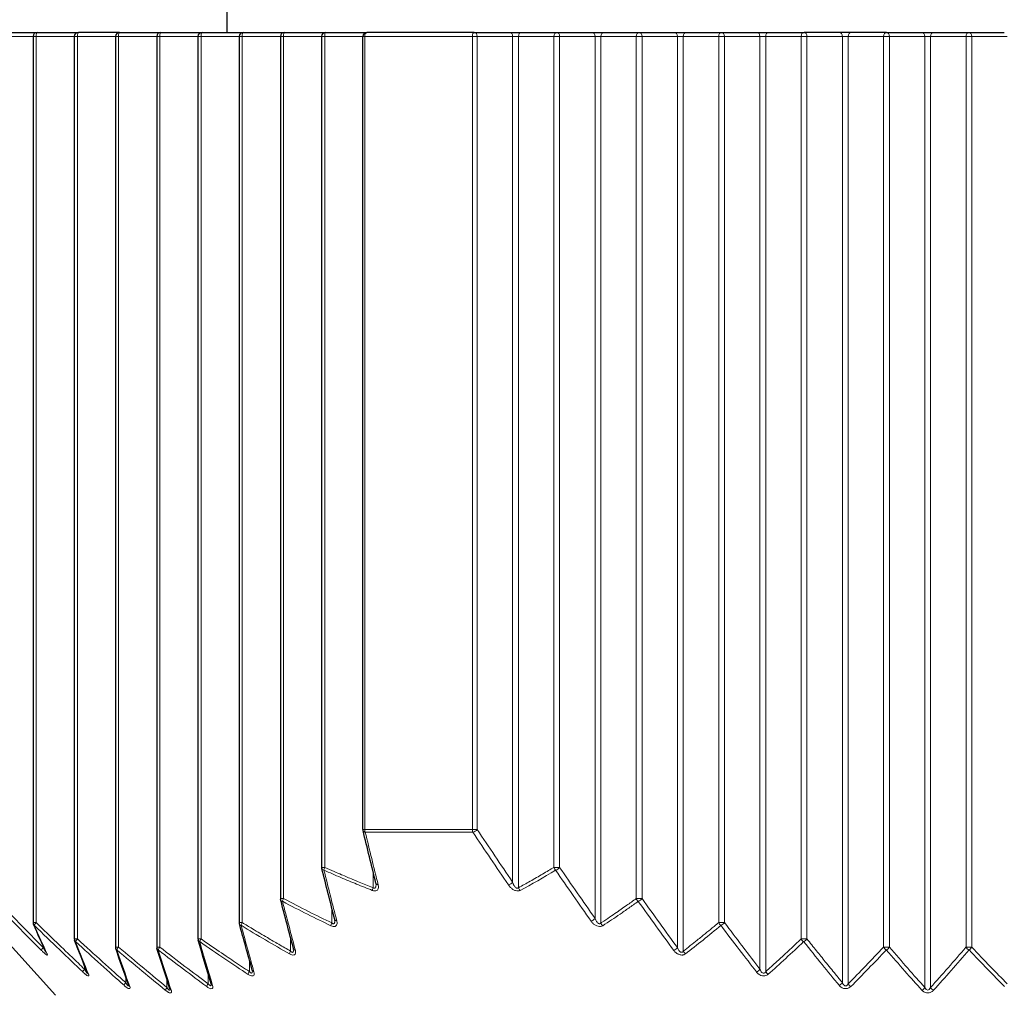
# Model space of a CAD drawing. Units: millimetres. Extents: x -80 to 564, y -115 to 992.
# Drawn here: x 454 to 466, y 472 to 484 of the extents above; entities that cross this region are included whole.
import ezdxf

# ---------------------------------------------------------------- set-up
doc = ezdxf.new("R2010")
doc.units = ezdxf.units.MM
for name, color, linetype, lineweight in [('Dimensions', 7, 'Continuous', 15), ('Dimensions @ 5', 7, 'Continuous', 15), ('Visible (ISO)', 7, 'Continuous', 25), ('Visible Narrow (ISO)', 7, 'Continuous', 15)]:
    doc.layers.add(name, color=color, linetype=linetype, lineweight=lineweight)
doc.styles.get("Standard").update_dxf_attribs({"font": 'arial.ttf'})
doc.dimstyles.get("Standard").update_dxf_attribs({"dimtxt": 2.5, "dimasz": 2.5, "dimexe": 0.5, "dimexo": 0.5, "dimgap": 0.5, "dimtad": 1, "dimtxsty": 'Standard', "dimcen": 0, "dimadec": 0, "dimazin": 2, "dimtfac": 1, "dimtofl": 0, "dimtmove": 0, "dimatfit": 3, "dimfxl": 0, "dimtolj": 1, "dimtzin": 0, "dimarcsym": 0})

# ---------------------------------------------------------------- blocks, each defined once
blk = doc.blocks.new('*D23')
at = {"layer": 'Defpoints', "color": 0, "transparency": 16777216}
for p in [(430.5, 494.75), (564.5, 384.5), (564.5, 343.048)]:
    blk.add_point(p, dxfattribs=at)
at = {"layer": 'Dimensions', "color": 0, "linetype": 'ByBlock', "lineweight": -2, "transparency": 16777216}
for p, q in [((430.5, 492.25), (430.5, 340.548)), ((564.5, 382), (564.5, 340.548)), ((443, 343.048), (552, 343.048))]:
    blk.add_line(p, q, dxfattribs=at)
at = {"layer": 'Dimensions', "color": 0, "transparency": 16777216}
for points in [[(443, 345.132), (443, 340.965), (430.5, 343.048)], [(552, 345.132), (552, 340.965), (564.5, 343.048)]]:
    blk.add_solid(points, dxfattribs=at)
at = {"layer": 'Dimensions', "color": 0, "transparency": 16777216, "insert": (497.5, 351.935), "char_height": 12.5, "attachment_point": 5}
blk.add_mtext('\\A1;134', dxfattribs=at)

msp = doc.modelspace()

# ---------------------------------------------------------------- linework, layer by layer
at = {"layer": 'Visible (ISO)'}
for p, q in [((456.5, 484.388), (456.5, 484.05)), ((453.698, 484.05), (454.198, 484.05)), ((454.148, 484), (454.148, 473.249)), ((454.198, 484.05), (454.698, 484.05)), ((454.648, 484), (454.648, 473.051)), ((455.198, 484.05), (454.698, 484.05)), ((455.148, 484), (455.148, 472.951)), ((455.198, 484.05), (455.698, 484.05)), ((455.648, 484), (455.648, 472.951)), ((455.698, 484.05), (456.198, 484.05)), ((456.148, 484), (456.148, 473.051)), ((456.198, 484.05), (456.698, 484.05)), ((456.648, 484), (456.648, 473.249)), ((456.698, 484.05), (457.198, 484.05)), ((457.148, 484), (457.148, 473.54)), ((457.198, 484.05), (457.698, 484.05)), ((457.648, 484), (457.648, 473.919)), ((457.698, 484.05), (458.198, 484.05)), ((458.148, 474.378), (458.148, 484)), ((459.5, 484.05), (458.198, 484.05)), ((459.5, 484.05), (459.929, 484.05)), ((459.929, 484.05), (460.071, 484.05)), ((460.071, 484.05), (460.5, 484.05)), ((460.5, 484.05), (460.929, 484.05)), ((460.929, 484.05), (461.071, 484.05)), ((461.071, 484.05), (461.5, 484.05)), ((461.5, 484.05), (461.929, 484.05)), ((461.929, 484.05), (462.071, 484.05)), ((462.071, 484.05), (462.5, 484.05)), ((462.5, 484.05), (462.929, 484.05)), ((462.929, 484.05), (463.071, 484.05)), ((463.071, 484.05), (463.5, 484.05)), ((463.929, 484.05), (463.5, 484.05)), ((464.071, 484.05), (463.929, 484.05)), ((464.5, 484.05), (464.071, 484.05)), ((464.5, 484.05), (464.929, 484.05)), ((464.929, 484.05), (465.071, 484.05)), ((465.071, 484.05), (465.5, 484.05)), ((465.5, 484.05), (465.929, 484.05)), ((454.418, 472.367), (452.638, 474.344)), ((458.309, 473.714), (458.309, 473.714)), ((455.309, 472.488), (455.309, 472.488))]:
    msp.add_line(p, q, dxfattribs=at)
for centre, start, end in [((454.198, 484), 90, 180), ((454.698, 484), 90, 180), ((455.198, 484), 90, 180), ((455.698, 484), 90, 180), ((456.198, 484), 90, 180), ((456.698, 484), 90, 180), ((457.198, 484), 90, 180), ((457.698, 484), 90, 180), ((458.198, 484), 90, 180), ((458.198, 474.378), 180, 193.8), ((457.698, 473.919), 180, 194.1807), ((457.198, 473.54), 180, 194.6999), ((454.198, 473.249), 180, 203.5941), ((456.698, 473.249), 180, 195.3945), ((454.698, 473.051), 180, 201.0454), ((456.198, 473.051), 180, 196.3116), ((455.198, 472.951), 180, 199.055), ((455.698, 472.951), 180, 197.5078)]:
    msp.add_arc(centre, 0.05, start, end, dxfattribs=at)
for centre, major_axis, ratio, start_param, end_param in [((456.759, 472.747), (0.041, -0.112), 0.25808, 0.613517, 0.613634), ((455.355, 472.506), (-0.047, -0.0171), 0.785764, 6.282573, 6.283447)]:
    msp.add_ellipse(centre, major_axis=major_axis, ratio=ratio, start_param=start_param, end_param=end_param, dxfattribs=at)
for points in [[(458.307, 473.727), (458.254, 473.94), (458.202, 474.153), (458.15, 474.366)], [(457.807, 473.287), (457.755, 473.493), (457.702, 473.7), (457.65, 473.907)], [(458.309, 473.714), (458.309, 473.717), (458.308, 473.722), (458.307, 473.727)], [(457.307, 472.933), (457.255, 473.13), (457.202, 473.329), (457.15, 473.528)], [(454.31, 472.881), (454.257, 472.994), (454.205, 473.11), (454.153, 473.229)], [(456.807, 472.67), (456.755, 472.858), (456.702, 473.046), (456.65, 473.236)], [(454.809, 472.636), (454.756, 472.765), (454.704, 472.898), (454.652, 473.033)], [(456.308, 472.507), (456.255, 472.682), (456.202, 472.859), (456.15, 473.037)], [(455.308, 472.489), (455.256, 472.635), (455.203, 472.784), (455.151, 472.934)], [(455.808, 472.446), (455.755, 472.607), (455.703, 472.771), (455.651, 472.936)]]:
    msp.add_open_spline(points, degree=3, dxfattribs=at)
for points, knots in [([(457.809, 473.275), (457.809, 473.277), (457.809, 473.28), (457.808, 473.285), (457.807, 473.286), (457.807, 473.287)], [0, 0, 0, 0, 0.002269001, 0.002269001, 0.002880705, 0.002880705, 0.002880705, 0.002880705]), ([(454.311, 472.881), (454.311, 472.881), (454.311, 472.881), (454.311, 472.881), (454.31, 472.881), (454.31, 472.881)], [0.0023360273, 0.0023360273, 0.0023360273, 0.0023360273, 0.002593637, 0.002593637, 0.0030039566, 0.0030039566, 0.0030039566, 0.0030039566]), ([(457.309, 472.922), (457.309, 472.923), (457.309, 472.925), (457.308, 472.929), (457.308, 472.931), (457.307, 472.933)], [0, 0, 0, 0, 0.001796775, 0.001796775, 0.002810488, 0.002810488, 0.002810488, 0.002810488]), ([(454.81, 472.634), (454.81, 472.634), (454.81, 472.635), (454.81, 472.635), (454.809, 472.635), (454.809, 472.636)], [0.0018537643, 0.0018537643, 0.0018537643, 0.0018537643, 0.0022902053, 0.0022902053, 0.0027830107, 0.0027830107, 0.0027830107, 0.0027830107]), ([(456.809, 472.662), (456.809, 472.662), (456.809, 472.663), (456.808, 472.666), (456.808, 472.668), (456.807, 472.67)], [0, 0, 0, 0, 0.001412497, 0.001412497, 0.002738885, 0.002738885, 0.002738885, 0.002738885]), ([(456.309, 472.501), (456.309, 472.501), (456.309, 472.501), (456.309, 472.502), (456.308, 472.504), (456.308, 472.506), (456.308, 472.506), (456.308, 472.507)], [0.00042193, 0.00042193, 0.00042193, 0.00042193, 0.00111959, 0.00111959, 0.002275305, 0.002275305, 0.002680948, 0.002680948, 0.002680948, 0.002680948]), ([(455.309, 472.487), (455.309, 472.487), (455.309, 472.487), (455.309, 472.487), (455.309, 472.488), (455.309, 472.489), (455.309, 472.489), (455.308, 472.489)], [0.001423173, 0.001423173, 0.001423173, 0.001423173, 0.001582173, 0.001582173, 0.002499017, 0.002499017, 0.002673426, 0.002673426, 0.002673426, 0.002673426]), ([(455.809, 472.442), (455.809, 472.442), (455.809, 472.443), (455.809, 472.444), (455.808, 472.445), (455.808, 472.446)], [0.00093793, 0.00093793, 0.00093793, 0.00093793, 0.001845785, 0.001845785, 0.002652902, 0.002652902, 0.002652902, 0.002652902])]:
    msp.add_open_spline(points, degree=3, knots=knots, dxfattribs=at)
at = {"layer": 'Visible Narrow (ISO)'}
for p, q in [((453.685, 484), (454.148, 484)), ((454.185, 484), (454.148, 484)), ((454.185, 484), (454.648, 484)), ((454.185, 484), (454.185, 473.249)), ((454.648, 484), (454.685, 484)), ((455.148, 484), (454.685, 484)), ((454.685, 484), (454.685, 473.051)), ((455.148, 484), (455.185, 484)), ((455.185, 484), (455.648, 484)), ((455.185, 484), (455.185, 472.951)), ((455.685, 484), (455.648, 484)), ((455.685, 484), (456.148, 484)), ((455.685, 484), (455.685, 472.951)), ((456.185, 484), (456.148, 484)), ((456.185, 484), (456.648, 484)), ((456.185, 484), (456.185, 473.051)), ((456.685, 484), (456.648, 484)), ((456.685, 484), (457.148, 484)), ((456.685, 484), (456.685, 473.249)), ((457.185, 484), (457.148, 484)), ((457.185, 484), (457.648, 484)), ((457.185, 484), (457.185, 473.54)), ((457.685, 484), (457.648, 484)), ((457.685, 484), (458.148, 484)), ((457.685, 484), (457.685, 473.919)), ((458.171, 484), (458.148, 484)), ((459.477, 484), (458.171, 484)), ((458.171, 474.378), (458.171, 484)), ((459.477, 484), (459.477, 474.378)), ((459.477, 484), (459.535, 484)), ((459.535, 484), (459.965, 484)), ((459.535, 484), (459.535, 474.378)), ((459.965, 484), (460.035, 484)), ((459.965, 473.739), (459.965, 484)), ((460.035, 484), (460.465, 484)), ((460.035, 473.672), (460.035, 484)), ((460.465, 484), (460.465, 473.919)), ((460.535, 484), (460.465, 484)), ((460.535, 484), (460.965, 484)), ((460.535, 484), (460.535, 473.919)), ((460.965, 484), (461.035, 484)), ((460.965, 473.3), (460.965, 484)), ((461.035, 484), (461.465, 484)), ((461.035, 473.244), (461.035, 484)), ((461.465, 484), (461.465, 473.54)), ((461.535, 484), (461.465, 484)), ((461.535, 484), (461.965, 484)), ((461.535, 484), (461.535, 473.54)), ((461.965, 484), (462.035, 484)), ((461.965, 472.945), (461.965, 484)), ((462.035, 484), (462.465, 484)), ((462.035, 472.903), (462.035, 484)), ((462.465, 484), (462.465, 473.249)), ((462.535, 484), (462.465, 484)), ((462.535, 484), (462.965, 484)), ((462.535, 484), (462.535, 473.249)), ((462.965, 484), (463.035, 484)), ((462.965, 472.684), (462.965, 484)), ((463.035, 484), (463.465, 484)), ((463.035, 472.655), (463.035, 484)), ((463.465, 484), (463.535, 484)), ((463.465, 484), (463.465, 473.051)), ((463.965, 484), (463.535, 484)), ((463.535, 484), (463.535, 473.051)), ((464.035, 484), (463.965, 484)), ((463.965, 472.521), (463.965, 484)), ((464.465, 484), (464.035, 484)), ((464.035, 472.506), (464.035, 484)), ((464.465, 484), (464.465, 472.951)), ((464.465, 484), (464.535, 484)), ((464.535, 484), (464.965, 484)), ((464.535, 484), (464.535, 472.951)), ((464.965, 484), (465.035, 484)), ((464.965, 472.461), (464.965, 484)), ((465.035, 484), (465.465, 484)), ((465.035, 472.461), (465.035, 484)), ((465.465, 484), (465.465, 472.951)), ((465.535, 484), (465.465, 484)), ((465.535, 484), (465.965, 484)), ((465.535, 484), (465.535, 472.951)), ((458.171, 474.378), (458.148, 474.378)), ((458.171, 474.378), (459.477, 474.378)), ((458.178, 474.344), (459.483, 474.344)), ((459.477, 474.378), (459.535, 474.378)), ((457.648, 473.919), (457.685, 473.919)), ((458.272, 473.672), (458.272, 473.87)), ((460.465, 473.919), (460.535, 473.919)), ((457.148, 473.54), (457.185, 473.54)), ((461.465, 473.54), (461.535, 473.54)), ((457.772, 473.244), (457.772, 473.426)), ((454.148, 473.249), (454.185, 473.249)), ((456.648, 473.249), (456.685, 473.249)), ((462.465, 473.249), (462.535, 473.249)), ((454.648, 473.051), (454.685, 473.051)), ((456.148, 473.051), (456.185, 473.051)), ((457.272, 472.903), (457.272, 473.066)), ((463.465, 473.051), (463.535, 473.051)), ((454.272, 472.945), (454.272, 472.964)), ((455.148, 472.951), (455.185, 472.951)), ((455.648, 472.951), (455.685, 472.951)), ((464.465, 472.951), (464.535, 472.951)), ((465.465, 472.951), (465.535, 472.951)), ((456.772, 472.655), (456.772, 472.797)), ((454.772, 472.684), (454.772, 472.728)), ((456.272, 472.506), (456.272, 472.626)), ((455.272, 472.521), (455.272, 472.591)), ((455.772, 472.461), (455.772, 472.557))]:
    msp.add_line(p, q, dxfattribs=at)
for centre, major_axis, ratio, start_param, end_param in [((454.198, 484), (0, 0.05), 0.258819, 0, 1.570796), ((454.698, 484), (0, 0.05), 0.258819, 0, 1.570796), ((455.198, 484), (0, 0.05), 0.258819, 0, 1.570796), ((455.698, 484), (0, 0.05), 0.258819, 0, 1.570796), ((456.198, 484), (0, 0.05), 0.258819, 0, 1.570796), ((456.698, 484), (0, 0.05), 0.258819, 0, 1.570796), ((457.198, 484), (0, 0.05), 0.258819, 0, 1.570796), ((457.698, 484), (0, 0.05), 0.258819, 0, 1.570796), ((458.198, 484), (0, 0.05), 0.551867, 0, 1.570796), ((459.5, 484), (0, 0.05), 0.446273, 0, 1.570796), ((459.5, 484), (0, 0.05), 0.707107, 4.712389, 6.283185), ((459.929, 484), (0, 0.05), 0.707107, 4.712389, 6.283185), ((460.071, 484), (0, 0.05), 0.707107, 0, 1.570796), ((460.5, 484), (0, 0.05), 0.707107, 0, 1.570796), ((460.5, 484), (0, 0.05), 0.707107, 4.712389, 6.283185), ((460.929, 484), (0, 0.05), 0.707107, 4.712389, 6.283185), ((461.071, 484), (0, 0.05), 0.707107, 0, 1.570796), ((461.5, 484), (0, 0.05), 0.707107, 0, 1.570796), ((461.5, 484), (0, 0.05), 0.707107, 4.712389, 6.283185), ((461.929, 484), (0, 0.05), 0.707107, 4.712389, 6.283185), ((462.071, 484), (0, 0.05), 0.707107, 0, 1.570796), ((462.5, 484), (0, 0.05), 0.707107, 0, 1.570796), ((462.5, 484), (0, 0.05), 0.707107, 4.712389, 6.283185), ((462.929, 484), (0, 0.05), 0.707107, 4.712389, 6.283185), ((463.071, 484), (0, 0.05), 0.707107, 0, 1.570796), ((463.5, 484), (0, 0.05), 0.707107, 0, 1.570796), ((463.5, 484), (0, 0.05), 0.707107, 4.712389, 6.283185), ((463.929, 484), (0, 0.05), 0.707107, 4.712389, 6.283185), ((464.071, 484), (0, 0.05), 0.707107, 0, 1.570796), ((464.5, 484), (0, 0.05), 0.707107, 0, 1.570796), ((464.5, 484), (0, 0.05), 0.707107, 4.712389, 6.283185), ((464.929, 484), (0, 0.05), 0.707107, 4.712389, 6.283185), ((465.071, 484), (0, 0.05), 0.707107, 0, 1.570796), ((465.5, 484), (0, 0.05), 0.707107, 0, 1.570796), ((465.5, 484), (0, 0.05), 0.707107, 4.712389, 6.283185), ((458.198, 474.378), (-0.0486, -0.0119), 0.664919, 0, 0.978908), ((458.198, 474.378), (0, 0.05), 0.551867, 1.570796, 2.303611), ((506.88, 687.714), (6.806, -309.998), 0.236125, 5.466326, 5.469169), ((459.5, 474.378), (0, 0.05), 0.446273, 1.570796, 2.303613), ((459.5, 474.378), (-0.0415, -0.0279), 0.486754, 0.865567, 2.198338), ((622.942, 688.099), (5.711, 310.484), 0.717165, 2.343261, 2.346099), ((620.093, 689.849), (0, 313.026), 0.707107, 2.330006, 2.332821), ((457.698, 473.919), (-0.0485, -0.0122), 0.674779, 6.28318, 7.203464), ((457.698, 473.919), (0.0204, 0.0457), 0.237713, 1.676415, 2.49236), ((491.344, 608.446), (1.375, -192.588), 0.25088, 5.48417, 5.488674), ((460.461, 474.642), (-2.171, -1.435), 0.250867, 1.220788, 1.417712), ((460.5, 473.919), (0.026, -0.0427), 0.649444, 4.33577, 5.15184), ((460.5, 473.919), (0.0411, 0.0284), 0.493972, 4.054864, 5.333469), ((559.053, 608.187), (1.722, 192.213), 0.712435, 2.350754, 2.355266), ((558.321, 608.917), (0, 193.258), 0.707107, 2.344149, 2.348636), ((458.355, 473.739), (-0.0485, -0.012), 0.666883, 6.283174, 7.249249), ((459.929, 473.739), (-0.0414, -0.028), 0.488196, 0.876165, 2.19706), ((458.285, 473.672), (-0.0184, -0.0465), 0.24185, 4.807593, 5.605598), ((460.071, 473.672), (-0.0237, 0.044), 0.660736, 1.228635, 2.026553), ((538.171, 562.493), (-2.192, 124.952), 0.964365, 2.346311, 2.353116), ((538.903, 562.954), (0, 125.611), 0.965926, 2.362887, 2.369655), ((457.198, 473.54), (-0.0484, -0.0127), 0.687633, 6.283177, 7.140655), ((457.198, 473.54), (0.0234, 0.0442), 0.230451, 1.692132, 2.542099), ((457.203, 473.448), (0.408, -1.559), 0.008386, 4.672254, 5.061162), ((461.5, 473.54), (0.0293, -0.0405), 0.629603, 4.285248, 5.135219), ((461.5, 473.54), (0.0406, 0.0291), 0.503382, 4.102834, 5.324659), ((524.386, 562.383), (1.219, 124.815), 0.712781, 2.370172, 2.376985), ((523.914, 562.947), (0, 125.602), 0.707107, 2.362887, 2.369655), ((454.198, 473.249), (-0.0458, -0.02), 0.830992, 6.283172, 6.690345), ((454.198, 473.249), (-0.0349, -0.0358), 0.18859, 4.893872, 6.057042), ((454.194, 473.45), (0.517, -1.235), 0.090143, 4.865725, 5.16413), ((456.698, 473.249), (-0.0482, -0.0133), 0.703829, 6.283172, 7.07349), ((456.698, 473.249), (0.0261, 0.0426), 0.222664, 1.70653, 2.59739), ((456.642, 473.478), (0.606, -2.228), 0.017833, 4.825497, 5.087998), ((447.24, 495.205), (15.992, -23.267), 0.298261, 5.69338, 5.734), ((457.785, 473.244), (-0.0216, -0.0451), 0.234812, 4.82462, 5.653731), ((457.855, 473.3), (-0.0484, -0.0124), 0.67787, 6.283183, 7.187277), ((460.929, 473.3), (-0.041, -0.0286), 0.496235, 0.926027, 2.189787), ((461.071, 473.244), (-0.0274, 0.0418), 0.641532, 1.172678, 2.001912), ((462.521, 473.817), (-1.997, -1.758), 0.164583, 1.196834, 1.412496), ((462.5, 473.249), (0.0321, -0.0383), 0.608328, 4.240962, 5.132002), ((462.5, 473.249), (0.04, 0.0301), 0.515238, 4.149728, 5.312905), ((454.698, 473.051), (-0.0467, -0.018), 0.801486, 6.283174, 6.77333), ((454.698, 473.051), (-0.0338, -0.0369), 0.193877, 4.888048, 5.992113), ((454.593, 473.906), (0.827, -2.396), 0.093445, 5.059642, 5.245546), ((456.198, 473.051), (-0.048, -0.014), 0.723558, 6.283175, 7.003143), ((456.198, 473.051), (0.0286, 0.041), 0.214758, 1.719229, 2.656787), ((456.189, 473.074), (0.465, -1.601), 0.02096, 4.741594, 5.081309), ((463.681, 473.868), (-2.285, -2.318), 0.146558, 1.153002, 1.342719), ((463.5, 473.051), (0.0345, -0.0362), 0.586729, 4.203336, 5.141073), ((463.5, 473.051), (0.0391, 0.0312), 0.529681, 4.193507, 5.297495), ((454.285, 472.945), (-0.0355, -0.0352), 0.185476, 4.897144, 6.101175), ((454.355, 472.903), (-0.0452, -0.0214), 0.847074, 0.000005, 0.359271), ((455.198, 472.951), (-0.0473, -0.0163), 0.773005, 6.283173, 6.853017), ((455.198, 472.951), (-0.0324, -0.0381), 0.200092, 4.880717, 5.926335), ((455.189, 473.055), (0.487, -1.433), 0.044424, 4.793745, 5.115804), ((455.698, 472.951), (-0.0477, -0.015), 0.746755, 6.283176, 6.929324), ((455.698, 472.951), (0.0306, 0.0395), 0.207126, 1.730087, 2.719823), ((455.672, 473.099), (0.524, -1.69), 0.033372, 4.809849, 5.110495), ((457.285, 472.903), (-0.0247, -0.0435), 0.226971, 4.840456, 5.708094), ((457.355, 472.945), (-0.0483, -0.0128), 0.692205, 6.283177, 7.120578), ((461.929, 472.945), (-0.0405, -0.0294), 0.506729, 0.97578, 2.179813), ((462.071, 472.903), (-0.0306, 0.0395), 0.620098, 1.122745, 1.990467), ((464.881, 474.248), (-2.778, -3.197), 0.132592, 1.113693, 1.270656), ((464.467, 473.142), (-1.511, -1.612), 0.080102, 1.219047, 1.506259), ((464.5, 472.951), (0.0364, -0.0343), 0.565879, 4.172257, 5.162312), ((464.5, 472.951), (0.0379, 0.0326), 0.546662, 4.232045, 5.27766), ((467.446, 477.517), (-5.246, -7.313), 0.138887, 0.911501, 0.99967), ((465.52, 473.173), (-1.581, -1.849), 0.062864, 1.210377, 1.485965), ((465.5, 472.951), (0.0379, -0.0326), 0.546662, 4.147145, 5.193), ((465.5, 472.951), (0.0364, 0.0343), 0.565879, 4.262802, 5.252566), ((454.785, 472.684), (-0.0345, -0.0362), 0.190309, 4.892034, 6.034795), ((454.855, 472.655), (-0.0463, -0.0189), 0.816416, 6.283105, 6.73173), ((456.785, 472.655), (-0.0274, -0.0418), 0.218759, 4.854624, 5.767797), ((456.759, 472.747), (0.041, -0.112), 0.25808, 5.589463, 6.896702), ((456.855, 472.684), (-0.0481, -0.0135), 0.710241, 0.000001, 0.766366), ((462.929, 472.684), (-0.0397, -0.0304), 0.519933, 1.023667, 2.16643), ((463.071, 472.655), (-0.0333, 0.0373), 0.597661, 1.079904, 1.993351), ((455.285, 472.521), (-0.0333, -0.0373), 0.196169, 4.885439, 5.9668), ((456.285, 472.506), (-0.0297, -0.0402), 0.210633, 4.866862, 5.831746), ((456.259, 472.593), (0.043, -0.112), 0.225811, 5.50567, 6.811818), ((456.355, 472.521), (-0.0479, -0.0144), 0.732112, 6.283173, 6.974938), ((463.929, 472.521), (-0.0386, -0.0317), 0.535944, 1.06744, 2.148803), ((464.071, 472.506), (-0.0356, 0.0352), 0.575667, 1.043809, 2.008647), ((455.355, 472.506), (-0.047, -0.0171), 0.785764, 0.000262, 0.532421), ((455.785, 472.461), (-0.0317, -0.0387), 0.203002, 4.877113, 5.898596), ((455.759, 472.541), (0.045, -0.112), 0.192546, 5.422088, 6.709299), ((455.855, 472.461), (-0.0475, -0.0156), 0.757612, 6.283182, 6.897264), ((455.759, 472.541), (0.045, -0.112), 0.192546, 0.441154, 0.441265), ((464.929, 472.461), (-0.0373, -0.0333), 0.554612, 1.104535, 2.126025), ((465, 472.541), (0, -0.113), 0.444827, 5.500233, 7.066084), ((465.071, 472.461), (-0.0373, 0.0333), 0.554612, 1.015498, 2.037237)]:
    msp.add_ellipse(centre, major_axis=major_axis, ratio=ratio, start_param=start_param, end_param=end_param, dxfattribs=at)
for points, knots in [([(458.263, 473.639), (458.2, 473.664), (458.137, 473.689), (458.073, 473.716), (458.009, 473.742), (457.946, 473.768), (457.88, 473.796), (457.814, 473.825), (457.746, 473.854), (457.676, 473.886)], [0, 0, 0, 0, 0.333333, 0.333333, 0.333333, 0.666667, 0.666667, 0.666667, 1, 1, 1, 1]), ([(458.272, 473.672), (458.262, 473.676), (458.253, 473.68), (458.243, 473.684), (458.19, 473.705), (458.136, 473.727), (458.082, 473.749), (458.063, 473.757), (458.045, 473.764), (458.026, 473.772), (457.981, 473.791), (457.936, 473.81), (457.889, 473.83), (457.861, 473.842), (457.831, 473.855), (457.802, 473.868), (457.764, 473.884), (457.725, 473.901), (457.685, 473.919)], [0, 0, 0, 0, 0.050652, 0.050652, 0.050652, 0.333333, 0.333333, 0.333333, 0.430646, 0.430646, 0.430646, 0.666667, 0.666667, 0.666667, 0.811776, 0.811776, 0.811776, 1, 1, 1, 1]), ([(460.465, 473.919), (460.443, 473.906), (460.422, 473.893), (460.4, 473.88), (460.353, 473.852), (460.305, 473.824), (460.256, 473.795), (460.229, 473.78), (460.203, 473.765), (460.176, 473.75), (460.13, 473.724), (460.083, 473.698), (460.035, 473.672)], [0, 0, 0, 0, 0.158007, 0.158007, 0.158007, 0.5, 0.5, 0.5, 0.685604, 0.685604, 0.685604, 1, 1, 1, 1]), ([(458.263, 473.639), (458.273, 473.635), (458.291, 473.631), (458.318, 473.635), (458.333, 473.651), (458.339, 473.675), (458.337, 473.695), (458.334, 473.706)], [0.0001297, 0.0001297, 0.0001297, 0.0001297, 0.2, 0.4, 0.6, 0.8, 1, 1, 1, 1]), ([(458.309, 473.714), (458.309, 473.71), (458.309, 473.706), (458.308, 473.702), (458.308, 473.696), (458.307, 473.69), (458.305, 473.684), (458.304, 473.679), (458.301, 473.674), (458.298, 473.671), (458.295, 473.667), (458.29, 473.666), (458.286, 473.666), (458.281, 473.666), (458.277, 473.669), (458.272, 473.672)], [0.2304079, 0.2304079, 0.2304079, 0.2304079, 0.3333333, 0.3333333, 0.3333333, 0.5, 0.5, 0.5, 0.6666667, 0.6666667, 0.6666667, 0.8333333, 0.8333333, 0.8333333, 0.9999904, 0.9999904, 0.9999904, 0.9999904]), ([(459.913, 473.706), (459.921, 473.695), (459.938, 473.675), (459.967, 473.65), (460, 473.635), (460.031, 473.631), (460.047, 473.635), (460.055, 473.639)], [0.0000348, 0.0000348, 0.0000348, 0.0000348, 0.2, 0.4, 0.6, 0.8, 1, 1, 1, 1]), ([(460.035, 473.672), (460.033, 473.67), (460.031, 473.668), (460.028, 473.667), (460.025, 473.666), (460.022, 473.665), (460.018, 473.666), (460.015, 473.666), (460.011, 473.668), (460.007, 473.671), (460.007, 473.671), (460.006, 473.671), (460.006, 473.672), (460.002, 473.674), (459.998, 473.678), (459.995, 473.682), (459.994, 473.683), (459.994, 473.683), (459.993, 473.684), (459.99, 473.688), (459.987, 473.693), (459.984, 473.698), (459.983, 473.699), (459.982, 473.7), (459.981, 473.701), (459.979, 473.706), (459.976, 473.711), (459.974, 473.717), (459.973, 473.719), (459.972, 473.721), (459.971, 473.722), (459.969, 473.728), (459.967, 473.733), (459.965, 473.739)], [0.0000094, 0.0000094, 0.0000094, 0.0000094, 0.1428571, 0.1428571, 0.1428571, 0.2857143, 0.2857143, 0.2857143, 0.4285714, 0.4285714, 0.4285714, 0.4418644, 0.4418644, 0.4418644, 0.5714286, 0.5714286, 0.5714286, 0.5930196, 0.5930196, 0.5930196, 0.7142857, 0.7142857, 0.7142857, 0.7441118, 0.7441118, 0.7441118, 0.8571429, 0.8571429, 0.8571429, 0.8949477, 0.8949477, 0.8949477, 1, 1, 1, 1]), ([(457.761, 473.211), (457.67, 473.254), (457.576, 473.301), (457.478, 473.35), (457.38, 473.399), (457.278, 473.451), (457.173, 473.507)], [0.0000071, 0.0000071, 0.0000071, 0.0000071, 0.5, 0.5, 0.5, 1, 1, 1, 1]), ([(457.772, 473.244), (457.681, 473.288), (457.587, 473.334), (457.489, 473.383), (457.392, 473.433), (457.29, 473.485), (457.185, 473.54)], [0, 0, 0, 0, 0.5, 0.5, 0.5, 0.9999976, 0.9999976, 0.9999976, 0.9999976]), ([(461.465, 473.54), (461.444, 473.526), (461.425, 473.512), (461.405, 473.498), (461.386, 473.484), (461.368, 473.471), (461.35, 473.459), (461.327, 473.442), (461.304, 473.426), (461.282, 473.411), (461.269, 473.402), (461.257, 473.393), (461.244, 473.385), (461.218, 473.367), (461.192, 473.349), (461.165, 473.331), (461.157, 473.326), (461.15, 473.32), (461.142, 473.315), (461.11, 473.294), (461.078, 473.272), (461.045, 473.251), (461.042, 473.249), (461.039, 473.247), (461.035, 473.244)], [0, 0, 0, 0, 0.127627, 0.127627, 0.127627, 0.25, 0.25, 0.25, 0.410192, 0.410192, 0.410192, 0.5, 0.5, 0.5, 0.693664, 0.693664, 0.693664, 0.75, 0.75, 0.75, 0.977378, 0.977378, 0.977378, 1, 1, 1, 1]), ([(461.489, 473.507), (461.449, 473.478), (461.411, 473.451), (461.374, 473.425), (461.337, 473.399), (461.302, 473.375), (461.268, 473.351), (461.233, 473.328), (461.2, 473.305), (461.165, 473.282), (461.13, 473.258), (461.094, 473.235), (461.058, 473.211)], [0, 0, 0, 0, 0.25, 0.25, 0.25, 0.5, 0.5, 0.5, 0.75, 0.75, 0.75, 1, 1, 1, 1]), ([(454.75, 472.65), (454.66, 472.736), (454.566, 472.826), (454.468, 472.921), (454.37, 473.015), (454.268, 473.113), (454.163, 473.216)], [0.0000033, 0.0000033, 0.0000033, 0.0000033, 0.5, 0.5, 0.5, 1, 1, 1, 1]), ([(454.772, 472.684), (454.747, 472.707), (454.722, 472.731), (454.697, 472.755), (454.63, 472.819), (454.561, 472.886), (454.49, 472.954), (454.456, 472.986), (454.422, 473.019), (454.388, 473.053), (454.322, 473.116), (454.254, 473.182), (454.185, 473.249)], [0, 0, 0, 0, 0.1367365, 0.1367365, 0.1367365, 0.5, 0.5, 0.5, 0.6724499, 0.6724499, 0.6724499, 0.999999, 0.999999, 0.999999, 0.999999]), ([(457.272, 472.903), (457.225, 472.929), (457.176, 472.957), (457.127, 472.986), (457.082, 473.012), (457.036, 473.038), (456.99, 473.066), (456.931, 473.101), (456.87, 473.137), (456.808, 473.174), (456.768, 473.199), (456.727, 473.224), (456.685, 473.249)], [0, 0, 0, 0, 0.2611938, 0.2611938, 0.2611938, 0.5, 0.5, 0.5, 0.8021611, 0.8021611, 0.8021611, 0.9999983, 0.9999983, 0.9999983, 0.9999983]), ([(457.761, 473.211), (457.771, 473.206), (457.781, 473.203), (457.79, 473.202), (457.798, 473.2), (457.806, 473.201), (457.813, 473.203), (457.82, 473.206), (457.825, 473.21), (457.829, 473.216), (457.833, 473.221), (457.835, 473.229), (457.835, 473.237), (457.836, 473.246), (457.835, 473.256), (457.832, 473.266)], [0, 0, 0, 0, 0.2, 0.2, 0.2, 0.4, 0.4, 0.4, 0.6, 0.6, 0.6, 0.8, 0.8, 0.8, 0.9999976, 0.9999976, 0.9999976, 0.9999976]), ([(457.809, 473.275), (457.809, 473.275), (457.809, 473.275), (457.809, 473.275), (457.809, 473.273), (457.809, 473.27), (457.809, 473.268), (457.809, 473.266), (457.808, 473.264), (457.808, 473.262), (457.808, 473.26), (457.808, 473.258), (457.807, 473.256), (457.807, 473.254), (457.806, 473.252), (457.806, 473.25), (457.805, 473.248), (457.805, 473.246), (457.804, 473.244), (457.803, 473.243), (457.802, 473.241), (457.801, 473.239), (457.799, 473.238), (457.798, 473.237), (457.796, 473.236), (457.794, 473.235), (457.792, 473.234), (457.79, 473.234), (457.787, 473.235), (457.784, 473.236), (457.781, 473.237), (457.778, 473.239), (457.775, 473.241), (457.772, 473.244)], [0.2294988, 0.2294988, 0.2294988, 0.2294988, 0.2307692, 0.2307692, 0.2307692, 0.3076923, 0.3076923, 0.3076923, 0.3846154, 0.3846154, 0.3846154, 0.4615385, 0.4615385, 0.4615385, 0.5384615, 0.5384615, 0.5384615, 0.6153846, 0.6153846, 0.6153846, 0.6923077, 0.6923077, 0.6923077, 0.7692308, 0.7692308, 0.7692308, 0.8461538, 0.8461538, 0.8461538, 0.9230769, 0.9230769, 0.9230769, 0.9999997, 0.9999997, 0.9999997, 0.9999997]), ([(460.916, 473.266), (460.923, 473.256), (460.94, 473.237), (460.97, 473.214), (461.002, 473.202), (461.033, 473.2), (461.05, 473.206), (461.058, 473.211)], [0, 0, 0, 0, 0.2, 0.4, 0.6, 0.8, 0.9999056, 0.9999056, 0.9999056, 0.9999056]), ([(461.035, 473.244), (461.033, 473.242), (461.031, 473.239), (461.028, 473.238), (461.026, 473.236), (461.022, 473.235), (461.019, 473.234), (461.015, 473.234), (461.011, 473.235), (461.007, 473.237), (461.003, 473.239), (460.999, 473.242), (460.995, 473.246), (460.991, 473.25), (460.987, 473.255), (460.983, 473.261), (460.979, 473.266), (460.976, 473.273), (460.973, 473.279), (460.97, 473.286), (460.967, 473.292), (460.965, 473.3)], [0.0000117, 0.0000117, 0.0000117, 0.0000117, 0.1428571, 0.1428571, 0.1428571, 0.2857143, 0.2857143, 0.2857143, 0.4285714, 0.4285714, 0.4285714, 0.5714286, 0.5714286, 0.5714286, 0.7142857, 0.7142857, 0.7142857, 0.8571429, 0.8571429, 0.8571429, 1, 1, 1, 1]), ([(462.465, 473.249), (462.453, 473.239), (462.441, 473.229), (462.429, 473.22), (462.373, 473.173), (462.315, 473.125), (462.256, 473.077), (462.239, 473.063), (462.221, 473.049), (462.204, 473.036), (462.149, 472.991), (462.093, 472.947), (462.035, 472.903)], [0, 0, 0, 0, 0.086212, 0.086212, 0.086212, 0.5, 0.5, 0.5, 0.619972, 0.619972, 0.619972, 1, 1, 1, 1]), ([(462.922, 472.65), (462.856, 472.737), (462.787, 472.827), (462.715, 472.921), (462.643, 473.015), (462.569, 473.113), (462.492, 473.216)], [0.0000031, 0.0000031, 0.0000031, 0.0000031, 0.5, 0.5, 0.5, 1, 1, 1, 1]), ([(462.965, 472.684), (462.899, 472.77), (462.83, 472.86), (462.758, 472.954), (462.753, 472.962), (462.747, 472.969), (462.741, 472.976), (462.675, 473.064), (462.606, 473.155), (462.535, 473.249)], [0, 0, 0, 0, 0.5, 0.5, 0.5, 0.5391858, 0.5391858, 0.5391858, 0.9999989, 0.9999989, 0.9999989, 0.9999989]), ([(455.251, 472.488), (455.161, 472.568), (455.067, 472.652), (454.969, 472.74), (454.871, 472.829), (454.77, 472.921), (454.664, 473.018)], [0.0000036, 0.0000036, 0.0000036, 0.0000036, 0.5, 0.5, 0.5, 0.9999991, 0.9999991, 0.9999991, 0.9999991]), ([(455.272, 472.521), (455.182, 472.601), (455.088, 472.685), (454.99, 472.774), (454.892, 472.862), (454.791, 472.954), (454.685, 473.051)], [0, 0, 0, 0, 0.5, 0.5, 0.5, 0.9999981, 0.9999981, 0.9999981, 0.9999981]), ([(456.756, 472.621), (456.666, 472.68), (456.572, 472.743), (456.474, 472.809), (456.376, 472.875), (456.274, 472.944), (456.169, 473.018)], [0.0000065, 0.0000065, 0.0000065, 0.0000065, 0.5, 0.5, 0.5, 1, 1, 1, 1]), ([(456.772, 472.655), (456.71, 472.695), (456.646, 472.737), (456.581, 472.781), (456.551, 472.801), (456.52, 472.822), (456.49, 472.842), (456.415, 472.893), (456.338, 472.945), (456.259, 473), (456.235, 473.017), (456.21, 473.034), (456.185, 473.051)], [0.0000002, 0.0000002, 0.0000002, 0.0000002, 0.3425803, 0.3425803, 0.3425803, 0.5, 0.5, 0.5, 0.8822132, 0.8822132, 0.8822132, 0.9999986, 0.9999986, 0.9999986, 0.9999986]), ([(463.465, 473.051), (463.442, 473.03), (463.42, 473.009), (463.397, 472.987), (463.353, 472.945), (463.307, 472.902), (463.259, 472.859), (463.23, 472.832), (463.201, 472.804), (463.17, 472.777), (463.127, 472.737), (463.082, 472.696), (463.035, 472.655)], [0, 0, 0, 0, 0.169676, 0.169676, 0.169676, 0.5, 0.5, 0.5, 0.703857, 0.703857, 0.703857, 1, 1, 1, 1]), ([(463.926, 472.488), (463.859, 472.568), (463.79, 472.653), (463.718, 472.741), (463.647, 472.829), (463.572, 472.921), (463.495, 473.018)], [0.0000046, 0.0000046, 0.0000046, 0.0000046, 0.5, 0.5, 0.5, 0.9999949, 0.9999949, 0.9999949, 0.9999949]), ([(463.965, 472.521), (463.937, 472.554), (463.909, 472.588), (463.881, 472.623), (463.841, 472.672), (463.8, 472.722), (463.758, 472.774), (463.723, 472.818), (463.687, 472.862), (463.651, 472.907), (463.613, 472.954), (463.575, 473.002), (463.535, 473.051)], [0, 0, 0, 0, 0.2068174, 0.2068174, 0.2068174, 0.5, 0.5, 0.5, 0.7455763, 0.7455763, 0.7455763, 0.9999992, 0.9999992, 0.9999992, 0.9999992]), ([(454.249, 472.912), (454.259, 472.902), (454.268, 472.893), (454.277, 472.885), (454.285, 472.877), (454.293, 472.871), (454.3, 472.866), (454.307, 472.861), (454.312, 472.857), (454.316, 472.856), (454.32, 472.854), (454.322, 472.855), (454.323, 472.857), (454.323, 472.859), (454.322, 472.863), (454.32, 472.869)], [0, 0, 0, 0, 0.2, 0.2, 0.2, 0.4, 0.4, 0.4, 0.6, 0.6, 0.6, 0.8, 0.8, 0.8, 0.9997305, 0.9997305, 0.9997305, 0.9997305]), ([(454.307, 472.888), (454.307, 472.888), (454.306, 472.889), (454.306, 472.889), (454.306, 472.889), (454.306, 472.889), (454.305, 472.889), (454.305, 472.89), (454.304, 472.89), (454.304, 472.891), (454.303, 472.891), (454.303, 472.891), (454.303, 472.891), (454.302, 472.892), (454.302, 472.893), (454.301, 472.894), (454.301, 472.894), (454.301, 472.895), (454.3, 472.895), (454.299, 472.896), (454.298, 472.898), (454.297, 472.9), (454.296, 472.901), (454.295, 472.903), (454.293, 472.906), (454.292, 472.908), (454.29, 472.911), (454.289, 472.914), (454.287, 472.916), (454.285, 472.919), (454.284, 472.923), (454.282, 472.926), (454.28, 472.93), (454.278, 472.933), (454.276, 472.937), (454.274, 472.941), (454.272, 472.945)], [0.3171037, 0.3171037, 0.3171037, 0.3171037, 0.3697345, 0.3697345, 0.3697345, 0.3846154, 0.3846154, 0.3846154, 0.44885, 0.44885, 0.44885, 0.4615385, 0.4615385, 0.4615385, 0.5279368, 0.5279368, 0.5279368, 0.5384615, 0.5384615, 0.5384615, 0.6153846, 0.6153846, 0.6153846, 0.6923077, 0.6923077, 0.6923077, 0.7692308, 0.7692308, 0.7692308, 0.8461538, 0.8461538, 0.8461538, 0.9230769, 0.9230769, 0.9230769, 1, 1, 1, 1]), ([(455.752, 472.428), (455.662, 472.502), (455.568, 472.58), (455.47, 472.661), (455.372, 472.743), (455.271, 472.828), (455.165, 472.917)], [0.0000053, 0.0000053, 0.0000053, 0.0000053, 0.5, 0.5, 0.5, 1, 1, 1, 1]), ([(455.772, 472.461), (455.682, 472.535), (455.588, 472.613), (455.49, 472.694), (455.392, 472.776), (455.291, 472.861), (455.185, 472.951)], [0.0000005, 0.0000005, 0.0000005, 0.0000005, 0.5, 0.5, 0.5, 0.9999982, 0.9999982, 0.9999982, 0.9999982]), ([(456.254, 472.473), (456.164, 472.54), (456.07, 472.61), (455.972, 472.684), (455.874, 472.758), (455.772, 472.836), (455.667, 472.917)], [0.000007, 0.000007, 0.000007, 0.000007, 0.5, 0.5, 0.5, 1, 1, 1, 1]), ([(456.272, 472.506), (456.182, 472.573), (456.087, 472.644), (455.99, 472.718), (455.892, 472.792), (455.79, 472.869), (455.685, 472.951)], [0.0000001, 0.0000001, 0.0000001, 0.0000001, 0.5, 0.5, 0.5, 0.9999983, 0.9999983, 0.9999983, 0.9999983]), ([(457.259, 472.869), (457.269, 472.863), (457.279, 472.859), (457.287, 472.857), (457.296, 472.855), (457.304, 472.854), (457.31, 472.856), (457.317, 472.857), (457.323, 472.86), (457.326, 472.865), (457.33, 472.87), (457.332, 472.877), (457.333, 472.885), (457.334, 472.893), (457.333, 472.902), (457.33, 472.912)], [0, 0, 0, 0, 0.2, 0.2, 0.2, 0.4, 0.4, 0.4, 0.6, 0.6, 0.6, 0.8, 0.8, 0.8, 0.9999951, 0.9999951, 0.9999951, 0.9999951]), ([(457.309, 472.922), (457.309, 472.922), (457.309, 472.922), (457.309, 472.922), (457.309, 472.92), (457.309, 472.918), (457.309, 472.916), (457.309, 472.914), (457.308, 472.912), (457.308, 472.91), (457.308, 472.908), (457.308, 472.906), (457.307, 472.904), (457.307, 472.902), (457.306, 472.9), (457.306, 472.899), (457.305, 472.897), (457.304, 472.896), (457.303, 472.894), (457.302, 472.893), (457.301, 472.891), (457.3, 472.89), (457.299, 472.889), (457.297, 472.889), (457.295, 472.888), (457.293, 472.888), (457.291, 472.888), (457.289, 472.889), (457.286, 472.89), (457.283, 472.892), (457.281, 472.894), (457.278, 472.896), (457.275, 472.899), (457.272, 472.903)], [0.2281417, 0.2281417, 0.2281417, 0.2281417, 0.2307692, 0.2307692, 0.2307692, 0.3076923, 0.3076923, 0.3076923, 0.3846154, 0.3846154, 0.3846154, 0.4615385, 0.4615385, 0.4615385, 0.5384615, 0.5384615, 0.5384615, 0.6153846, 0.6153846, 0.6153846, 0.6923077, 0.6923077, 0.6923077, 0.7692308, 0.7692308, 0.7692308, 0.8461538, 0.8461538, 0.8461538, 0.9230769, 0.9230769, 0.9230769, 0.9999999, 0.9999999, 0.9999999, 0.9999999]), ([(461.919, 472.912), (461.92, 472.91), (461.921, 472.909), (461.922, 472.908), (461.929, 472.899), (461.936, 472.891), (461.944, 472.885), (461.952, 472.878), (461.96, 472.872), (461.969, 472.868), (461.971, 472.867), (461.973, 472.866), (461.974, 472.865), (461.982, 472.861), (461.991, 472.858), (461.999, 472.857), (462.001, 472.856), (462.004, 472.856), (462.007, 472.856), (462.013, 472.855), (462.02, 472.855), (462.026, 472.855), (462.03, 472.856), (462.033, 472.856), (462.036, 472.857), (462.04, 472.858), (462.044, 472.859), (462.047, 472.861), (462.052, 472.863), (462.057, 472.866), (462.061, 472.869)], [0, 0, 0, 0, 0.029037, 0.029037, 0.029037, 0.2, 0.2, 0.2, 0.365523, 0.365523, 0.365523, 0.4, 0.4, 0.4, 0.55127, 0.55127, 0.55127, 0.6, 0.6, 0.6, 0.731877, 0.731877, 0.731877, 0.8, 0.8, 0.8, 0.885594, 0.885594, 0.885594, 1, 1, 1, 1]), ([(462.035, 472.903), (462.033, 472.9), (462.031, 472.897), (462.029, 472.895), (462.026, 472.892), (462.023, 472.89), (462.02, 472.889), (462.017, 472.888), (462.013, 472.888), (462.009, 472.889), (462.004, 472.89), (462, 472.892), (461.996, 472.896), (461.991, 472.899), (461.987, 472.903), (461.983, 472.909), (461.98, 472.914), (461.976, 472.92), (461.973, 472.926), (461.97, 472.932), (461.967, 472.939), (461.965, 472.945)], [0.0000002, 0.0000002, 0.0000002, 0.0000002, 0.1428571, 0.1428571, 0.1428571, 0.2857143, 0.2857143, 0.2857143, 0.4285714, 0.4285714, 0.4285714, 0.5714286, 0.5714286, 0.5714286, 0.7142857, 0.7142857, 0.7142857, 0.8571429, 0.8571429, 0.8571429, 1, 1, 1, 1]), ([(464.929, 472.428), (464.863, 472.502), (464.794, 472.58), (464.722, 472.661), (464.65, 472.743), (464.576, 472.828), (464.498, 472.917)], [0.000005, 0.000005, 0.000005, 0.000005, 0.5, 0.5, 0.5, 1, 1, 1, 1]), ([(464.965, 472.461), (464.899, 472.535), (464.83, 472.613), (464.758, 472.695), (464.687, 472.776), (464.612, 472.861), (464.535, 472.951)], [0.0000003, 0.0000003, 0.0000003, 0.0000003, 0.5, 0.5, 0.5, 0.9999982, 0.9999982, 0.9999982, 0.9999982]), ([(465.933, 472.473), (465.866, 472.54), (465.797, 472.61), (465.725, 472.684), (465.654, 472.758), (465.579, 472.836), (465.502, 472.917)], [0.0000046, 0.0000046, 0.0000046, 0.0000046, 0.5, 0.5, 0.5, 1, 1, 1, 1]), ([(465.965, 472.506), (465.899, 472.573), (465.83, 472.643), (465.758, 472.717), (465.687, 472.791), (465.612, 472.869), (465.535, 472.951)], [0.0000056, 0.0000056, 0.0000056, 0.0000056, 0.5, 0.5, 0.5, 0.9999978, 0.9999978, 0.9999978, 0.9999978]), ([(454.75, 472.65), (454.752, 472.648), (454.755, 472.645), (454.757, 472.643), (454.765, 472.636), (454.771, 472.631), (454.778, 472.625), (454.779, 472.624), (454.78, 472.623), (454.782, 472.622), (454.789, 472.617), (454.795, 472.612), (454.801, 472.608), (454.802, 472.608), (454.803, 472.607), (454.804, 472.607), (454.809, 472.604), (454.814, 472.602), (454.817, 472.602), (454.817, 472.602), (454.818, 472.602), (454.818, 472.602), (454.821, 472.602), (454.823, 472.603), (454.824, 472.606), (454.824, 472.608), (454.824, 472.611), (454.823, 472.615), (454.822, 472.617), (454.821, 472.619), (454.82, 472.621)], [0, 0, 0, 0, 0.0526348, 0.0526348, 0.0526348, 0.2, 0.2, 0.2, 0.2313852, 0.2313852, 0.2313852, 0.4, 0.4, 0.4, 0.4250406, 0.4250406, 0.4250406, 0.6, 0.6, 0.6, 0.622801, 0.622801, 0.622801, 0.8, 0.8, 0.8, 0.9313724, 0.9313724, 0.9313724, 0.9998799, 0.9998799, 0.9998799, 0.9998799]), ([(454.808, 472.638), (454.808, 472.637), (454.808, 472.635), (454.805, 472.634), (454.796, 472.643), (454.784, 472.661), (454.776, 472.676), (454.772, 472.684)], [0.3135099, 0.3135099, 0.3135099, 0.3135099, 0.3333333, 0.5, 0.6666667, 0.8333333, 0.9999999, 0.9999999, 0.9999999, 0.9999999]), ([(456.756, 472.621), (456.767, 472.614), (456.777, 472.609), (456.785, 472.606), (456.794, 472.603), (456.802, 472.601), (456.808, 472.602), (456.815, 472.602), (456.82, 472.604), (456.824, 472.608), (456.828, 472.612), (456.83, 472.618), (456.831, 472.625), (456.831, 472.632), (456.83, 472.641), (456.827, 472.65)], [0, 0, 0, 0, 0.2, 0.2, 0.2, 0.4, 0.4, 0.4, 0.6, 0.6, 0.6, 0.8, 0.8, 0.8, 0.9999967, 0.9999967, 0.9999967, 0.9999967]), ([(462.922, 472.65), (462.924, 472.648), (462.926, 472.645), (462.928, 472.643), (462.934, 472.636), (462.94, 472.631), (462.947, 472.625), (462.948, 472.624), (462.95, 472.623), (462.951, 472.622), (462.959, 472.617), (462.968, 472.612), (462.977, 472.608), (462.978, 472.608), (462.979, 472.607), (462.981, 472.607), (462.99, 472.604), (462.999, 472.602), (463.008, 472.602), (463.009, 472.602), (463.01, 472.602), (463.011, 472.602), (463.021, 472.602), (463.03, 472.603), (463.038, 472.606), (463.044, 472.608), (463.05, 472.611), (463.056, 472.615), (463.059, 472.617), (463.061, 472.619), (463.064, 472.621)], [0, 0, 0, 0, 0.0526342, 0.0526342, 0.0526342, 0.2, 0.2, 0.2, 0.2313814, 0.2313814, 0.2313814, 0.4, 0.4, 0.4, 0.4250329, 0.4250329, 0.4250329, 0.6, 0.6, 0.6, 0.6227909, 0.6227909, 0.6227909, 0.8, 0.8, 0.8, 0.931367, 0.931367, 0.931367, 0.999799, 0.999799, 0.999799, 0.999799]), ([(463.035, 472.655), (463.033, 472.651), (463.029, 472.644), (463.018, 472.636), (463.004, 472.634), (462.988, 472.643), (462.975, 472.661), (462.968, 472.676), (462.965, 472.684)], [0.000016, 0.000016, 0.000016, 0.000016, 0.1666667, 0.3333333, 0.5, 0.6666667, 0.8333333, 0.9999998, 0.9999998, 0.9999998, 0.9999998]), ([(455.309, 472.488), (455.309, 472.486), (455.308, 472.484), (455.307, 472.482), (455.307, 472.482), (455.306, 472.481), (455.305, 472.481), (455.304, 472.48), (455.302, 472.481), (455.3, 472.482), (455.299, 472.483), (455.298, 472.484), (455.296, 472.485), (455.294, 472.488), (455.291, 472.491), (455.288, 472.495), (455.287, 472.497), (455.286, 472.499), (455.284, 472.5), (455.282, 472.505), (455.279, 472.509), (455.276, 472.514), (455.274, 472.517), (455.273, 472.519), (455.272, 472.521)], [0.2103782, 0.2103782, 0.2103782, 0.2103782, 0.3313583, 0.3313583, 0.3313583, 0.4, 0.4, 0.4, 0.5324654, 0.5324654, 0.5324654, 0.6, 0.6, 0.6, 0.7371502, 0.7371502, 0.7371502, 0.8, 0.8, 0.8, 0.9402229, 0.9402229, 0.9402229, 0.9999999, 0.9999999, 0.9999999, 0.9999999]), ([(464.035, 472.506), (464.033, 472.502), (464.031, 472.498), (464.028, 472.495), (464.027, 472.493), (464.025, 472.491), (464.023, 472.489), (464.02, 472.486), (464.017, 472.484), (464.013, 472.482), (464.011, 472.482), (464.009, 472.481), (464.007, 472.481), (464.003, 472.48), (464, 472.481), (463.996, 472.482), (463.994, 472.483), (463.992, 472.484), (463.99, 472.485), (463.987, 472.488), (463.983, 472.491), (463.98, 472.495), (463.978, 472.497), (463.977, 472.499), (463.976, 472.5), (463.973, 472.505), (463.97, 472.509), (463.968, 472.514), (463.967, 472.517), (463.966, 472.519), (463.965, 472.521)], [0.0000796, 0.0000796, 0.0000796, 0.0000796, 0.1253532, 0.1253532, 0.1253532, 0.2, 0.2, 0.2, 0.3313505, 0.3313505, 0.3313505, 0.4, 0.4, 0.4, 0.532466, 0.532466, 0.532466, 0.6, 0.6, 0.6, 0.7371507, 0.7371507, 0.7371507, 0.8, 0.8, 0.8, 0.9402207, 0.9402207, 0.9402207, 0.9999988, 0.9999988, 0.9999988, 0.9999988]), ([(455.251, 472.488), (455.261, 472.479), (455.27, 472.471), (455.279, 472.465), (455.287, 472.459), (455.295, 472.454), (455.302, 472.451), (455.309, 472.448), (455.315, 472.447), (455.319, 472.448), (455.323, 472.449), (455.325, 472.451), (455.325, 472.456), (455.326, 472.46), (455.324, 472.466), (455.322, 472.473)], [0, 0, 0, 0, 0.2, 0.2, 0.2, 0.4, 0.4, 0.4, 0.6, 0.6, 0.6, 0.8, 0.8, 0.8, 0.9996588, 0.9996588, 0.9996588, 0.9996588]), ([(455.752, 472.428), (455.755, 472.426), (455.758, 472.423), (455.761, 472.421), (455.767, 472.417), (455.773, 472.413), (455.778, 472.409), (455.779, 472.409), (455.78, 472.408), (455.781, 472.408), (455.785, 472.405), (455.789, 472.403), (455.792, 472.401), (455.797, 472.399), (455.801, 472.398), (455.804, 472.397), (455.808, 472.396), (455.811, 472.395), (455.813, 472.395), (455.816, 472.395), (455.818, 472.396), (455.82, 472.397), (455.821, 472.397), (455.823, 472.398), (455.824, 472.399), (455.825, 472.401), (455.825, 472.402), (455.826, 472.404), (455.826, 472.405), (455.827, 472.406), (455.827, 472.407), (455.827, 472.408), (455.827, 472.409), (455.827, 472.409), (455.827, 472.411), (455.827, 472.413), (455.826, 472.416), (455.826, 472.418), (455.826, 472.42), (455.825, 472.423), (455.824, 472.425), (455.824, 472.426), (455.823, 472.428)], [0, 0, 0, 0, 0.0553973, 0.0553973, 0.0553973, 0.1785803, 0.1785803, 0.1785803, 0.2, 0.2, 0.2, 0.291532, 0.291532, 0.291532, 0.4, 0.4, 0.4, 0.4965877, 0.4965877, 0.4965877, 0.6, 0.6, 0.6, 0.6747086, 0.6747086, 0.6747086, 0.7498433, 0.7498433, 0.7498433, 0.8, 0.8, 0.8, 0.8201258, 0.8201258, 0.8201258, 0.8899379, 0.8899379, 0.8899379, 0.9612402, 0.9612402, 0.9612402, 0.9995357, 0.9995357, 0.9995357, 0.9995357]), ([(456.254, 472.473), (456.265, 472.465), (456.274, 472.459), (456.283, 472.455), (456.292, 472.451), (456.3, 472.448), (456.306, 472.447), (456.313, 472.447), (456.318, 472.448), (456.322, 472.451), (456.326, 472.454), (456.328, 472.458), (456.329, 472.465), (456.329, 472.471), (456.328, 472.478), (456.325, 472.488)], [0, 0, 0, 0, 0.2, 0.2, 0.2, 0.4, 0.4, 0.4, 0.6, 0.6, 0.6, 0.8, 0.8, 0.8, 0.9999947, 0.9999947, 0.9999947, 0.9999947]), ([(463.926, 472.488), (463.933, 472.479), (463.941, 472.471), (463.95, 472.465), (463.959, 472.459), (463.969, 472.454), (463.98, 472.451), (463.991, 472.448), (464.002, 472.447), (464.013, 472.448), (464.024, 472.449), (464.034, 472.451), (464.043, 472.456), (464.052, 472.46), (464.06, 472.466), (464.067, 472.473)], [0, 0, 0, 0, 0.2, 0.2, 0.2, 0.4, 0.4, 0.4, 0.6, 0.6, 0.6, 0.8, 0.8, 0.8, 0.9999704, 0.9999704, 0.9999704, 0.9999704]), ([(464.929, 472.428), (464.937, 472.42), (464.945, 472.413), (464.954, 472.407), (464.964, 472.402), (464.974, 472.398), (464.985, 472.397), (464.995, 472.395), (465.005, 472.395), (465.016, 472.397), (465.026, 472.398), (465.036, 472.402), (465.046, 472.407), (465.055, 472.413), (465.063, 472.42), (465.071, 472.428)], [0, 0, 0, 0, 0.2, 0.2, 0.2, 0.4, 0.4, 0.4, 0.6, 0.6, 0.6, 0.8, 0.8, 0.8, 0.9997576, 0.9997576, 0.9997576, 0.9997576])]:
    msp.add_open_spline(points, degree=3, knots=knots, dxfattribs=at)

# ---------------------------------------------------------------- dimensions: what is measured, and where the dimension line sits
at = {"layer": 'Dimensions @ 5'}
dim = msp.add_linear_dim(base=(564.5, 343.048), p1=(430.5, 494.75), p2=(564.5, 384.5), dimstyle='Standard', override={"dimscale": 5, "dimtix": 0, "dimtofl": 0, "dimtmove": 0, "dimatfit": 3, "dimarcsym": 1}, dxfattribs=at)
dim.commit()
dim.dimension.update_dxf_attribs({"geometry": '*D23', "text_midpoint": (497.5, 351.935)})

doc.saveas('drawing.dxf')
